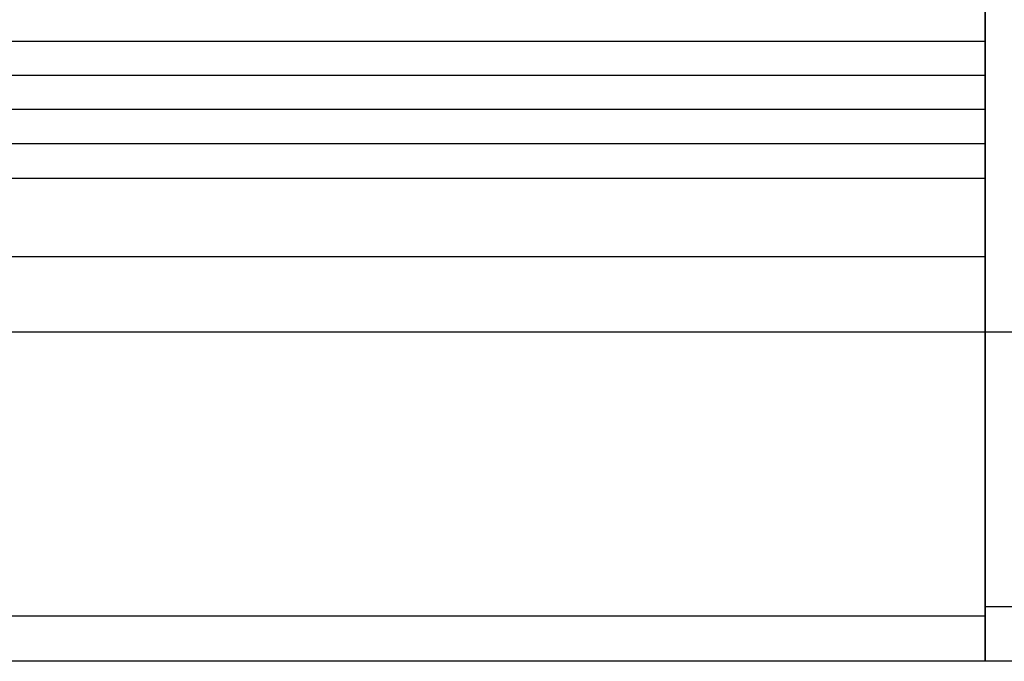
# Model space of a CAD drawing. Extents: x 4211 to 5178, y -2751 to -2267.
# Drawn here: x 5038 to 5110, y -2458 to -2412 of the extents above; entities that cross this region are included whole.
import ezdxf

# ---------------------------------------------------------------- set-up
doc = ezdxf.new("R2010")
doc.units = 0
doc.header["$MEASUREMENT"] = 0
doc.layers.get('0').update_dxf_attribs({"linetype": 'CONTINUOUS'})

msp = doc.modelspace()

# ---------------------------------------------------------------- linework, layer by layer
at = {"color": 7}
for p, q in [((5108.809, -2328.331), (5108.809, -2458.331)), ((5108.809, -2458.331), (5108.809, -2328.331)), ((5000.309, -2413.081), (5108.809, -2413.081)), ((5000.309, -2415.581), (5108.809, -2415.581)), ((5108.809, -2418.081), (5000.309, -2418.081)), ((5108.809, -2420.581), (5000.309, -2420.581)), ((5000.309, -2423.081), (5108.809, -2423.081)), ((5108.809, -2428.832), (5000.309, -2428.832)), ((5108.809, -2434.331), (5000.309, -2434.331)), ((5117.834, -2434.331), (5108.809, -2434.331)), ((5108.809, -2454.331), (5117.809, -2454.331)), ((5108.809, -2455.027), (5000.309, -2455.027)), ((5108.809, -2458.331), (5000.309, -2458.331)), ((5117.809, -2458.331), (5108.809, -2458.331))]:
    msp.add_line(p, q, dxfattribs=at)

doc.saveas('drawing.dxf')
